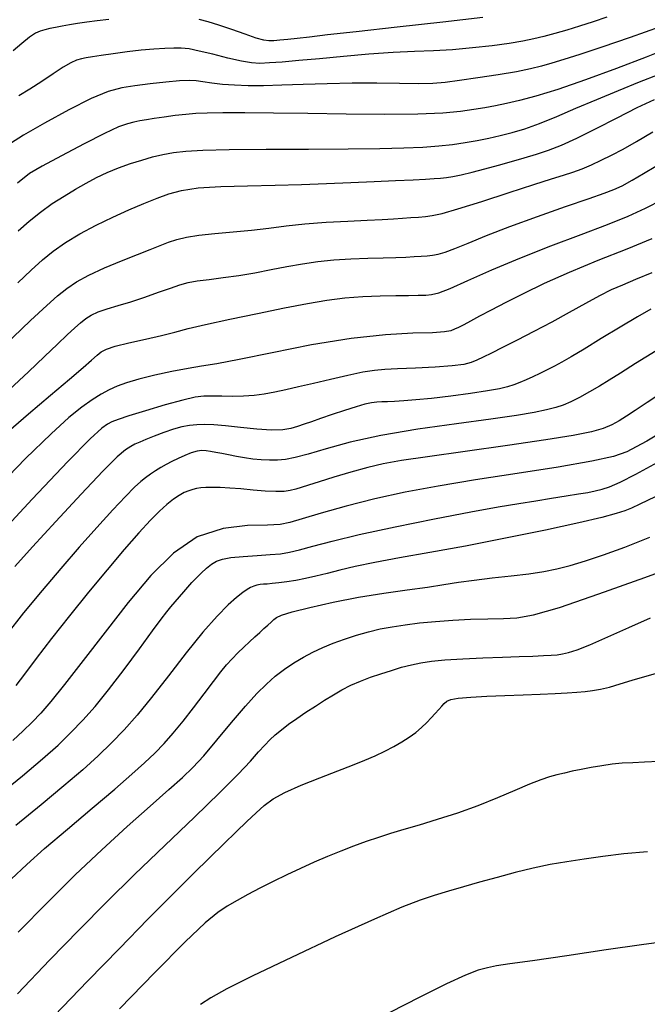
# Model space of a CAD drawing. Extents: x 349639 to 352839, y 1040515 to 1043515.
# Drawn here: x 351489 to 351563, y 1041874 to 1041990 of the extents above; entities that cross this region are included whole.
import ezdxf

# ---------------------------------------------------------------- set-up
doc = ezdxf.new("R2010")
doc.units = 0
doc.header["$MEASUREMENT"] = 0
doc.layers.add('INDEX', color=1, linetype='CONTINUOUS')
doc.layers.add('INTER', color=33, linetype='CONTINUOUS')

msp = doc.modelspace()

# ---------------------------------------------------------------- linework, layer by layer
at = {"layer": 'INDEX', "linetype": 'CONTINUOUS'}
for points, elevation in [([(351489.316, 1041964.851), (351490.588, 1041965.99), (351491.917, 1041967.066), (351491.917, 1041967.066), (351493.301, 1041968.048), (351494.693, 1041968.935), (351496.032, 1041969.735), (351496.032, 1041969.735), (351497.283, 1041970.455), (351498.499, 1041971.107), (351499.759, 1041971.704), (351499.759, 1041971.704), (351501.113, 1041972.254), (351502.505, 1041972.75), (351503.854, 1041973.181), (351503.854, 1041973.181), (351505.105, 1041973.537), (351506.314, 1041973.825), (351507.565, 1041974.053), (351507.565, 1041974.053), (351509.005, 1041974.228), (351511.033, 1041974.353), (351514.108, 1041974.43), (351514.108, 1041974.43), (351518.468, 1041974.462), (351523.442, 1041974.473), (351528.138, 1041974.487), (351531.856, 1041974.526), (351534.684, 1041974.597), (351536.906, 1041974.701), (351536.906, 1041974.701), (351538.772, 1041974.842), (351540.402, 1041975.017), (351541.881, 1041975.226), (351541.881, 1041975.226), (351543.285, 1041975.469), (351544.653, 1041975.744), (351546.014, 1041976.05), (351546.014, 1041976.05), (351547.408, 1041976.399), (351548.919, 1041976.847), (351550.644, 1041977.461), (351550.644, 1041977.461), (351552.651, 1041978.284), (351554.91, 1041979.262), (351557.36, 1041980.314), (351557.36, 1041980.314), (351559.919, 1041981.364), (351562.407, 1041982.355), (351564.618, 1041983.236)], 2490), ([(351563.84, 1041963.9), (351560.889, 1041962.707), (351557.494, 1041961.345), (351554.133, 1041959.952), (351551.194, 1041958.644), (351548.717, 1041957.459), (351546.651, 1041956.416), (351546.651, 1041956.416), (351544.95, 1041955.53), (351543.581, 1041954.802), (351542.514, 1041954.231), (351542.514, 1041954.231), (351541.712, 1041953.809), (351541.111, 1041953.503), (351540.642, 1041953.278), (351540.642, 1041953.278), (351540.186, 1041953.1), (351539.438, 1041952.965), (351538.044, 1041952.874), (351538.044, 1041952.874), (351535.724, 1041952.803), (351532.5, 1041952.627), (351528.465, 1041952.196), (351528.465, 1041952.196), (351523.82, 1041951.429), (351519.191, 1041950.518), (351515.308, 1041949.719), (351515.308, 1041949.719), (351512.676, 1041949.221), (351510.88, 1041948.926), (351509.278, 1041948.662), (351509.278, 1041948.662), (351507.385, 1041948.3), (351505.356, 1041947.862), (351503.503, 1041947.412), (351503.503, 1041947.412), (351502.06, 1041946.994), (351500.943, 1041946.587), (351499.988, 1041946.153), (351499.988, 1041946.153), (351499.044, 1041945.645), (351498.01, 1041944.991), (351496.795, 1041944.112), (351496.795, 1041944.112), (351495.273, 1041942.882), (351493.168, 1041940.987), (351490.165, 1041938.068), (351490.165, 1041938.068), (351486.152, 1041933.982)], 2500), ([(351564.815, 1041941.058), (351563.236, 1041940.135), (351562.002, 1041939.434), (351562.002, 1041939.434), (351560.883, 1041938.864), (351559.347, 1041938.334), (351556.787, 1041937.758), (351556.787, 1041937.758), (351552.826, 1041937.074), (351548.004, 1041936.32), (351543.094, 1041935.56), (351543.094, 1041935.56), (351538.708, 1041934.838), (351534.822, 1041934.116), (351531.255, 1041933.34), (351531.255, 1041933.34), (351527.9, 1041932.483), (351524.956, 1041931.648), (351522.699, 1041930.969), (351522.699, 1041930.969), (351521.25, 1041930.543), (351520.106, 1041930.33), (351518.611, 1041930.254), (351518.611, 1041930.254), (351516.29, 1041930.193), (351513.398, 1041929.842), (351510.372, 1041928.851), (351510.372, 1041928.851), (351507.552, 1041926.966), (351504.89, 1041924.318), (351502.242, 1041921.133), (351502.242, 1041921.133), (351499.529, 1041917.671), (351496.949, 1041914.319), (351494.765, 1041911.494), (351494.765, 1041911.494), (351493.155, 1041909.493), (351491.964, 1041908.122), (351490.951, 1041907.064), (351490.951, 1041907.064), (351489.894, 1041906.041), (351488.658, 1041904.927)], 2510), ([(351489.213, 1041875.147), (351493.041, 1041879.131), (351493.041, 1041879.131), (351496.477, 1041882.664), (351499.691, 1041885.907), (351502.986, 1041889.149), (351502.986, 1041889.149), (351506.54, 1041892.57), (351510.032, 1041895.91), (351513.02, 1041898.803), (351513.02, 1041898.803), (351515.172, 1041900.971), (351516.614, 1041902.504), (351517.583, 1041903.583), (351517.583, 1041903.583), (351518.299, 1041904.376), (351518.905, 1041905.004), (351519.524, 1041905.575), (351519.524, 1041905.575), (351520.258, 1041906.179), (351521.117, 1041906.829), (351522.088, 1041907.52), (351522.088, 1041907.52), (351523.152, 1041908.241), (351524.257, 1041908.966), (351525.344, 1041909.661), (351525.344, 1041909.661), (351526.374, 1041910.3), (351527.385, 1041910.881), (351528.432, 1041911.412), (351528.432, 1041911.412), (351529.557, 1041911.898), (351530.746, 1041912.348), (351531.97, 1041912.77), (351531.97, 1041912.77), (351533.201, 1041913.169), (351534.406, 1041913.53), (351535.555, 1041913.835), (351535.555, 1041913.835), (351536.66, 1041914.071), (351537.903, 1041914.251), (351539.507, 1041914.396), (351539.507, 1041914.396), (351541.608, 1041914.521), (351543.971, 1041914.63), (351546.276, 1041914.721), (351546.276, 1041914.721), (351548.253, 1041914.793), (351549.859, 1041914.85), (351551.103, 1041914.898), (351551.103, 1041914.898), (351552.019, 1041914.942), (351552.722, 1041915.001), (351553.35, 1041915.096), (351553.35, 1041915.096), (351554.054, 1041915.262), (351555.041, 1041915.589), (351556.532, 1041916.186), (351556.532, 1041916.186), (351558.652, 1041917.107), (351561.152, 1041918.218), (351563.685, 1041919.332)], 2520)]:
    msp.add_lwpolyline(points, dxfattribs=dict(at, elevation=elevation))
at = {"layer": 'INTER', "linetype": 'CONTINUOUS'}
for points, elevation in [([(351499.966, 1041989.695), (351498.601, 1041989.536), (351497.38, 1041989.373), (351497.38, 1041989.373), (351496.296, 1041989.218), (351495.333, 1041989.069), (351494.474, 1041988.924), (351494.474, 1041988.924), (351493.703, 1041988.781), (351493.019, 1041988.64), (351492.42, 1041988.5), (351492.42, 1041988.5), (351491.889, 1041988.345), (351491.334, 1041988.089), (351490.644, 1041987.627), (351490.644, 1041987.627), (351489.744, 1041986.899), (351488.7, 1041986.012)], 2482), ([(351558.551, 1041989.971), (351556.925, 1041989.423), (351555.328, 1041988.912), (351555.328, 1041988.912), (351553.827, 1041988.455), (351552.435, 1041988.054), (351551.154, 1041987.711), (351551.154, 1041987.711), (351549.949, 1041987.419), (351548.651, 1041987.157), (351547.059, 1041986.894), (351547.059, 1041986.894), (351545.041, 1041986.615), (351542.749, 1041986.352), (351540.409, 1041986.149), (351540.409, 1041986.149), (351538.172, 1041986.03), (351535.906, 1041985.946), (351533.407, 1041985.825), (351533.407, 1041985.825), (351530.555, 1041985.618), (351527.566, 1041985.357), (351524.737, 1041985.094), (351524.737, 1041985.094), (351522.318, 1041984.872), (351520.356, 1041984.702), (351518.846, 1041984.588), (351518.846, 1041984.588), (351517.733, 1041984.54), (351516.746, 1041984.595), (351515.56, 1041984.8), (351515.56, 1041984.8), (351513.963, 1041985.171), (351512.191, 1041985.611), (351510.588, 1041985.998), (351510.588, 1041985.998), (351509.405, 1041986.234), (351508.492, 1041986.337), (351507.604, 1041986.35), (351507.604, 1041986.35), (351506.537, 1041986.312), (351505.256, 1041986.224), (351503.764, 1041986.083), (351503.764, 1041986.083), (351502.105, 1041985.889), (351500.46, 1041985.675), (351499.049, 1041985.481), (351499.049, 1041985.481), (351498.029, 1041985.332), (351497.309, 1041985.21), (351496.738, 1041985.08), (351496.738, 1041985.08), (351496.171, 1041984.903), (351495.495, 1041984.602), (351494.601, 1041984.094), (351493.426, 1041983.333), (351492.071, 1041982.423), (351490.682, 1041981.509), (351490.682, 1041981.509), (351489.386, 1041980.707)], 2484), ([(351543.949, 1041989.946), (351539.252, 1041989.404), (351533.886, 1041988.802), (351529.058, 1041988.264), (351525.69, 1041987.884), (351523.554, 1041987.638), (351522.136, 1041987.475), (351522.136, 1041987.475), (351521.007, 1041987.352), (351520.081, 1041987.26), (351519.358, 1041987.199), (351519.358, 1041987.199), (351518.799, 1041987.18), (351518.198, 1041987.261), (351517.311, 1041987.51), (351517.311, 1041987.51), (351515.983, 1041987.961), (351514.414, 1041988.515), (351512.893, 1041989.038), (351512.893, 1041989.038), (351511.641, 1041989.426), (351510.602, 1041989.689)], 2482), ([(351564.822, 1041988.85), (351561.301, 1041987.597), (351557.946, 1041986.441), (351557.946, 1041986.441), (351555.372, 1041985.581), (351553.502, 1041984.982), (351552.082, 1041984.553), (351552.082, 1041984.553), (351550.858, 1041984.208), (351549.557, 1041983.894), (351547.906, 1041983.566), (351547.906, 1041983.566), (351545.746, 1041983.196), (351543.377, 1041982.824), (351541.215, 1041982.51), (351541.215, 1041982.51), (351539.538, 1041982.3), (351538.064, 1041982.188), (351536.373, 1041982.153), (351536.373, 1041982.153), (351534.148, 1041982.172), (351531.487, 1041982.205), (351528.59, 1041982.208), (351528.59, 1041982.208), (351525.653, 1041982.153), (351522.838, 1041982.061), (351520.303, 1041981.972), (351520.303, 1041981.972), (351518.16, 1041981.917), (351516.349, 1041981.911), (351514.766, 1041981.964), (351514.766, 1041981.964), (351513.332, 1041982.078), (351512.072, 1041982.226), (351511.037, 1041982.372), (351511.037, 1041982.372), (351510.221, 1041982.482), (351509.396, 1041982.529), (351508.28, 1041982.486), (351508.28, 1041982.486), (351506.686, 1041982.341), (351504.832, 1041982.13), (351503.032, 1041981.904), (351503.032, 1041981.904), (351501.482, 1041981.668), (351499.905, 1041981.248), (351497.9, 1041980.424), (351497.9, 1041980.424), (351495.239, 1041979.079), (351492.378, 1041977.504), (351489.939, 1041976.092), (351489.939, 1041976.092), (351488.377, 1041975.126)], 2486), ([(351566.097, 1041986.437), (351563.157, 1041985.266), (351563.157, 1041985.266), (351559.672, 1041983.934), (351556.047, 1041982.606), (351552.769, 1041981.474), (351552.769, 1041981.474), (351550.206, 1041980.683), (351548.266, 1041980.171), (351546.743, 1041979.829), (351546.743, 1041979.829), (351545.439, 1041979.561), (351544.201, 1041979.328), (351542.886, 1041979.106), (351542.886, 1041979.106), (351541.325, 1041978.883), (351539.236, 1041978.688), (351536.311, 1041978.563), (351536.311, 1041978.563), (351532.389, 1041978.535), (351527.89, 1041978.575), (351523.382, 1041978.636), (351523.382, 1041978.636), (351519.353, 1041978.684), (351515.981, 1041978.709), (351513.362, 1041978.713), (351513.362, 1041978.713), (351511.522, 1041978.695), (351510.191, 1041978.644), (351509.027, 1041978.548), (351509.027, 1041978.548), (351507.768, 1041978.402), (351506.481, 1041978.229), (351505.315, 1041978.058), (351505.315, 1041978.058), (351504.377, 1041977.911), (351503.61, 1041977.778), (351502.918, 1041977.64), (351502.918, 1041977.64), (351502.171, 1041977.453), (351501.111, 1041977.066), (351499.447, 1041976.302), (351499.447, 1041976.302), (351497.043, 1041975.075), (351494.387, 1041973.666), (351492.121, 1041972.448), (351492.121, 1041972.448), (351490.622, 1041971.592), (351489.21, 1041970.47)], 2488), ([(351489.246, 1041958.728), (351490.842, 1041960.241), (351492.161, 1041961.439), (351493.43, 1041962.477), (351494.847, 1041963.464), (351494.847, 1041963.464), (351496.555, 1041964.484), (351498.464, 1041965.504), (351500.43, 1041966.467), (351500.43, 1041966.467), (351502.323, 1041967.321), (351504.076, 1041968.06), (351505.637, 1041968.688), (351505.637, 1041968.688), (351507.023, 1041969.205), (351508.52, 1041969.609), (351510.482, 1041969.892), (351510.482, 1041969.892), (351513.147, 1041970.06), (351516.282, 1041970.153), (351519.541, 1041970.221), (351519.541, 1041970.221), (351522.645, 1041970.304), (351525.587, 1041970.405), (351528.429, 1041970.52), (351528.429, 1041970.52), (351531.188, 1041970.64), (351533.701, 1041970.757), (351535.761, 1041970.859), (351535.761, 1041970.859), (351537.227, 1041970.938), (351538.235, 1041971.002), (351538.986, 1041971.062), (351538.986, 1041971.062), (351539.672, 1041971.131), (351540.438, 1041971.246), (351541.419, 1041971.448), (351541.419, 1041971.448), (351542.704, 1041971.76), (351544.205, 1041972.153), (351545.789, 1041972.582), (351545.789, 1041972.582), (351547.344, 1041973.01), (351548.843, 1041973.436), (351550.278, 1041973.868), (351550.278, 1041973.868), (351551.678, 1041974.332), (351553.199, 1041974.923), (351555.036, 1041975.751), (351555.036, 1041975.751), (351557.298, 1041976.875), (351559.765, 1041978.14), (351562.136, 1041979.338), (351562.136, 1041979.338), (351564.167, 1041980.304)], 2492), ([(351487.702, 1041951.35), (351490.767, 1041954.29), (351492.679, 1041956.08), (351493.943, 1041957.205), (351493.943, 1041957.205), (351495.015, 1041958.084), (351496.16, 1041958.871), (351497.592, 1041959.653), (351497.592, 1041959.653), (351499.439, 1041960.488), (351501.465, 1041961.322), (351503.345, 1041962.068), (351503.345, 1041962.068), (351504.833, 1041962.663), (351506, 1041963.127), (351506.997, 1041963.503), (351506.997, 1041963.503), (351507.979, 1041963.825), (351509.112, 1041964.102), (351510.568, 1041964.337), (351510.568, 1041964.337), (351512.45, 1041964.537), (351514.592, 1041964.726), (351516.759, 1041964.933), (351516.759, 1041964.933), (351518.79, 1041965.175), (351520.811, 1041965.43), (351523.02, 1041965.665), (351523.02, 1041965.665), (351525.527, 1041965.853), (351528.087, 1041965.998), (351530.368, 1041966.11), (351530.368, 1041966.11), (351532.122, 1041966.198), (351533.443, 1041966.271), (351534.513, 1041966.336), (351534.513, 1041966.336), (351535.481, 1041966.401), (351536.377, 1041966.469), (351537.2, 1041966.542), (351537.2, 1041966.542), (351538.016, 1041966.644), (351539.158, 1041966.891), (351541.024, 1041967.421), (351541.024, 1041967.421), (351543.83, 1041968.305), (351547.046, 1041969.351), (351549.96, 1041970.298), (351549.96, 1041970.298), (351552.037, 1041970.956), (351553.449, 1041971.396), (351554.549, 1041971.759), (351554.549, 1041971.759), (351555.628, 1041972.16), (351556.745, 1041972.623), (351557.9, 1041973.148), (351557.9, 1041973.148), (351559.11, 1041973.744), (351560.46, 1041974.465), (351562.05, 1041975.372), (351562.05, 1041975.372), (351563.943, 1041976.505)], 2494), ([(351488.279, 1041946.199), (351490.509, 1041948.266), (351492.398, 1041950.066), (351493.923, 1041951.535), (351493.923, 1041951.535), (351495.079, 1041952.635), (351495.95, 1041953.438), (351496.638, 1041954.042), (351496.638, 1041954.042), (351497.252, 1041954.535), (351497.904, 1041954.953), (351498.712, 1041955.324), (351498.712, 1041955.324), (351499.768, 1041955.676), (351501.062, 1041956.053), (351502.558, 1041956.503), (351502.558, 1041956.503), (351504.197, 1041957.049), (351505.816, 1041957.622), (351507.229, 1041958.129), (351507.229, 1041958.129), (351508.321, 1041958.499), (351509.278, 1041958.758), (351510.356, 1041958.958), (351510.356, 1041958.958), (351511.754, 1041959.143), (351513.422, 1041959.349), (351515.254, 1041959.606), (351515.254, 1041959.606), (351517.15, 1041959.932), (351519.055, 1041960.296), (351520.922, 1041960.657), (351520.922, 1041960.657), (351522.728, 1041960.977), (351524.533, 1041961.241), (351526.42, 1041961.438), (351526.42, 1041961.438), (351528.428, 1041961.564), (351530.423, 1041961.638), (351532.231, 1041961.685), (351532.231, 1041961.685), (351533.717, 1041961.729), (351534.909, 1041961.772), (351535.878, 1041961.816), (351535.878, 1041961.816), (351536.689, 1041961.864), (351537.394, 1041961.922), (351538.041, 1041962), (351538.041, 1041962), (351538.699, 1041962.119), (351539.513, 1041962.346), (351540.648, 1041962.757), (351540.648, 1041962.757), (351542.251, 1041963.411), (351544.392, 1041964.29), (351547.123, 1041965.356), (351547.123, 1041965.356), (351550.388, 1041966.548), (351553.699, 1041967.707), (351556.459, 1041968.653), (351556.459, 1041968.653), (351558.254, 1041969.271), (351559.389, 1041969.703), (351560.349, 1041970.16), (351560.349, 1041970.16), (351561.519, 1041970.8), (351562.881, 1041971.588), (351564.317, 1041972.439)], 2496), ([(351488.148, 1041941.302), (351490.523, 1041943.349), (351493.085, 1041945.515), (351495.346, 1041947.421), (351495.346, 1041947.421), (351496.934, 1041948.779), (351497.943, 1041949.659), (351498.579, 1041950.224), (351498.579, 1041950.224), (351499.063, 1041950.621), (351499.674, 1041950.944), (351500.702, 1041951.273), (351500.702, 1041951.273), (351502.327, 1041951.668), (351504.273, 1041952.103), (351506.149, 1041952.534), (351506.149, 1041952.534), (351507.712, 1041952.932), (351509.287, 1041953.348), (351511.346, 1041953.847), (351511.346, 1041953.847), (351514.192, 1041954.47), (351517.467, 1041955.149), (351520.644, 1041955.79), (351520.644, 1041955.79), (351523.322, 1041956.316), (351525.606, 1041956.712), (351527.726, 1041956.981), (351527.726, 1041956.981), (351529.848, 1041957.132), (351531.893, 1041957.2), (351533.714, 1041957.228), (351535.2, 1041957.249), (351536.361, 1041957.272), (351537.243, 1041957.297), (351537.243, 1041957.297), (351537.941, 1041957.35), (351538.772, 1041957.558), (351540.103, 1041958.076), (351540.103, 1041958.076), (351542.212, 1041959.005), (351545.013, 1041960.248), (351548.329, 1041961.652), (351548.329, 1041961.652), (351551.948, 1041963.079), (351555.516, 1041964.427), (351558.642, 1041965.61), (351558.642, 1041965.61), (351561.071, 1041966.585), (351563.083, 1041967.5), (351565.09, 1041968.553)], 2498), ([(351563.849, 1041959.897), (351561.922, 1041959.112), (351561.922, 1041959.112), (351560.392, 1041958.481), (351559.075, 1041957.896), (351557.695, 1041957.21), (351557.695, 1041957.21), (351556.034, 1041956.311), (351554.128, 1041955.252), (351552.073, 1041954.121), (351552.073, 1041954.121), (351549.978, 1041953.006), (351547.995, 1041951.983), (351546.288, 1041951.122), (351546.288, 1041951.122), (351544.976, 1041950.474), (351543.997, 1041950.003), (351543.242, 1041949.653), (351543.242, 1041949.653), (351542.571, 1041949.374), (351541.71, 1041949.148), (351540.355, 1041948.966), (351540.355, 1041948.966), (351538.336, 1041948.819), (351536.027, 1041948.704), (351533.938, 1041948.62), (351533.938, 1041948.62), (351532.421, 1041948.553), (351531.205, 1041948.444), (351529.861, 1041948.223), (351529.861, 1041948.223), (351528.081, 1041947.846), (351526.04, 1041947.376), (351524.032, 1041946.902), (351524.032, 1041946.902), (351522.291, 1041946.495), (351520.8, 1041946.161), (351519.48, 1041945.885), (351519.48, 1041945.885), (351518.254, 1041945.661), (351517.057, 1041945.495), (351515.825, 1041945.399), (351515.825, 1041945.399), (351514.524, 1041945.375), (351513.245, 1041945.395), (351512.106, 1041945.421), (351512.106, 1041945.421), (351511.151, 1041945.407), (351510.115, 1041945.277), (351508.658, 1041944.945), (351508.658, 1041944.945), (351506.584, 1041944.373), (351504.29, 1041943.694), (351502.315, 1041943.088), (351502.315, 1041943.088), (351501.057, 1041942.682), (351500.335, 1041942.405), (351499.823, 1041942.132), (351499.823, 1041942.132), (351499.153, 1041941.653), (351497.785, 1041940.404), (351495.138, 1041937.731), (351495.138, 1041937.731), (351490.928, 1041933.308), (351486.071, 1041928.104)], 2502), ([(351563.741, 1041955.633), (351562.163, 1041954.752), (351562.163, 1041954.752), (351560.128, 1041953.539), (351557.901, 1041952.179), (351555.882, 1041950.946), (351555.882, 1041950.946), (351554.372, 1041950.043), (351553.27, 1041949.413), (351552.374, 1041948.929), (351552.374, 1041948.929), (351551.519, 1041948.487), (351550.678, 1041948.073), (351549.86, 1041947.69), (351549.073, 1041947.343), (351548.319, 1041947.033), (351547.596, 1041946.76), (351547.596, 1041946.76), (351546.865, 1041946.52), (351545.919, 1041946.285), (351544.511, 1041946.026), (351544.511, 1041946.026), (351542.502, 1041945.725), (351540.179, 1041945.418), (351537.937, 1041945.153), (351537.937, 1041945.153), (351536.094, 1041944.968), (351534.66, 1041944.854), (351533.569, 1041944.792), (351533.569, 1041944.792), (351532.749, 1041944.76), (351532.098, 1041944.736), (351531.508, 1041944.696), (351531.508, 1041944.696), (351530.873, 1041944.613), (351530.087, 1041944.45), (351529.047, 1041944.166), (351529.047, 1041944.166), (351527.703, 1041943.744), (351526.233, 1041943.254), (351524.871, 1041942.784), (351524.871, 1041942.784), (351523.791, 1041942.406), (351522.931, 1041942.107), (351522.172, 1041941.852), (351522.172, 1041941.852), (351521.387, 1041941.624), (351520.422, 1041941.461), (351519.115, 1041941.418), (351519.115, 1041941.418), (351517.385, 1041941.525), (351515.472, 1041941.718), (351513.697, 1041941.909), (351513.697, 1041941.909), (351512.302, 1041942.026), (351511.221, 1041942.066), (351510.313, 1041942.04), (351510.313, 1041942.04), (351509.448, 1041941.956), (351508.549, 1041941.794), (351507.553, 1041941.528), (351507.553, 1041941.528), (351506.432, 1041941.149), (351505.304, 1041940.721), (351504.322, 1041940.326), (351504.322, 1041940.326), (351503.594, 1041940.019), (351503.042, 1041939.763), (351502.543, 1041939.496), (351502.543, 1041939.496), (351501.941, 1041939.103), (351500.952, 1041938.259), (351499.26, 1041936.586), (351499.26, 1041936.586), (351496.704, 1041933.887), (351493.746, 1041930.685), (351491.001, 1041927.686), (351491.001, 1041927.686), (351488.917, 1041925.395)], 2504), ([(351564.342, 1041950.732), (351561.939, 1041949.246), (351561.939, 1041949.246), (351560.149, 1041948.125), (351558.815, 1041947.289), (351557.668, 1041946.588), (351557.668, 1041946.588), (351556.5, 1041945.907), (351555.347, 1041945.272), (351554.302, 1041944.741), (351554.302, 1041944.741), (351553.411, 1041944.352), (351552.53, 1041944.058), (351551.468, 1041943.792), (351550.019, 1041943.495), (351547.923, 1041943.138), (351544.906, 1041942.7), (351544.906, 1041942.7), (351540.857, 1041942.163), (351536.307, 1041941.528), (351531.949, 1041940.798), (351531.949, 1041940.798), (351528.346, 1041939.997), (351525.533, 1041939.222), (351523.416, 1041938.591), (351523.416, 1041938.591), (351521.883, 1041938.188), (351520.744, 1041937.977), (351519.792, 1041937.89), (351519.792, 1041937.89), (351518.855, 1041937.871), (351517.899, 1041937.907), (351516.922, 1041938), (351516.922, 1041938), (351515.933, 1041938.145), (351514.964, 1041938.319), (351514.057, 1041938.497), (351514.057, 1041938.497), (351513.245, 1041938.657), (351512.536, 1041938.794), (351511.93, 1041938.909), (351511.93, 1041938.909), (351511.411, 1041938.995), (351510.911, 1041939.019), (351510.345, 1041938.941), (351510.345, 1041938.941), (351509.654, 1041938.738), (351508.885, 1041938.44), (351508.108, 1041938.095), (351508.108, 1041938.095), (351507.38, 1041937.74), (351506.702, 1041937.379), (351506.062, 1041937.008), (351506.062, 1041937.008), (351505.447, 1041936.625), (351504.856, 1041936.227), (351504.288, 1041935.816), (351504.288, 1041935.816), (351503.715, 1041935.36), (351502.989, 1041934.695), (351501.933, 1041933.629), (351501.933, 1041933.629), (351500.424, 1041932.026), (351498.554, 1041929.981), (351496.47, 1041927.647), (351496.47, 1041927.647), (351494.301, 1041925.158), (351492.107, 1041922.571), (351489.933, 1041919.922), (351489.933, 1041919.922), (351487.843, 1041917.284)], 2506), ([(351565.334, 1041945.997), (351563.306, 1041944.664), (351561.888, 1041943.725), (351560.859, 1041943.042), (351560.859, 1041943.042), (351560.007, 1041942.493), (351559.153, 1041942.029), (351558.13, 1041941.618), (351558.13, 1041941.618), (351556.73, 1041941.224), (351554.603, 1041940.792), (351551.363, 1041940.263), (351546.857, 1041939.607), (351541.882, 1041938.912), (351537.471, 1041938.294), (351537.471, 1041938.294), (351534.378, 1041937.829), (351532.242, 1041937.441), (351530.424, 1041937.014), (351530.424, 1041937.014), (351528.443, 1041936.468), (351526.438, 1041935.872), (351524.706, 1041935.333), (351524.706, 1041935.333), (351523.464, 1041934.933), (351522.606, 1041934.654), (351521.947, 1041934.455), (351521.947, 1041934.455), (351521.313, 1041934.303), (351520.576, 1041934.207), (351519.618, 1041934.189), (351519.618, 1041934.189), (351518.367, 1041934.256), (351516.94, 1041934.375), (351515.502, 1041934.5), (351515.502, 1041934.5), (351514.191, 1041934.596), (351513.053, 1041934.655), (351512.11, 1041934.676), (351512.11, 1041934.676), (351511.371, 1041934.661), (351510.786, 1041934.614), (351510.292, 1041934.54), (351510.292, 1041934.54), (351509.829, 1041934.439), (351509.357, 1041934.289), (351508.838, 1041934.064), (351508.838, 1041934.064), (351508.24, 1041933.737), (351507.558, 1041933.285), (351506.792, 1041932.682), (351506.792, 1041932.682), (351505.923, 1041931.89), (351504.863, 1041930.81), (351503.506, 1041929.326), (351503.506, 1041929.326), (351501.78, 1041927.365), (351499.765, 1041925.005), (351497.576, 1041922.365), (351497.576, 1041922.365), (351495.34, 1041919.587), (351493.226, 1041916.899), (351491.414, 1041914.552), (351491.414, 1041914.552), (351490.032, 1041912.732), (351489.01, 1041911.376)], 2508), ([(351486.817, 1041898.359), (351489.812, 1041900.768), (351489.812, 1041900.768), (351492.174, 1041902.753), (351493.995, 1041904.387), (351495.501, 1041905.844), (351495.501, 1041905.844), (351496.901, 1041907.296), (351498.337, 1041908.917), (351499.936, 1041910.883), (351499.936, 1041910.883), (351501.757, 1041913.264), (351503.577, 1041915.718), (351505.105, 1041917.8), (351505.105, 1041917.8), (351506.134, 1041919.185), (351506.789, 1041920.038), (351507.277, 1041920.642), (351507.277, 1041920.642), (351507.768, 1041921.231), (351508.276, 1041921.829), (351508.778, 1041922.412), (351508.778, 1041922.412), (351509.259, 1041922.962), (351509.742, 1041923.496), (351510.262, 1041924.043), (351510.262, 1041924.043), (351510.839, 1041924.614), (351511.445, 1041925.166), (351512.037, 1041925.641), (351512.037, 1041925.641), (351512.611, 1041925.994), (351513.316, 1041926.244), (351514.334, 1041926.424), (351514.334, 1041926.424), (351515.771, 1041926.561), (351517.405, 1041926.674), (351518.932, 1041926.774), (351520.144, 1041926.884), (351521.212, 1041927.049), (351522.401, 1041927.324), (351522.401, 1041927.324), (351523.98, 1041927.755), (351526.224, 1041928.355), (351529.414, 1041929.128), (351529.414, 1041929.128), (351533.646, 1041930.051), (351538.292, 1041930.999), (351542.541, 1041931.821), (351542.541, 1041931.821), (351545.783, 1041932.406), (351548.205, 1041932.807), (351550.193, 1041933.115), (351550.193, 1041933.115), (351552.053, 1041933.405), (351553.758, 1041933.675), (351555.197, 1041933.907), (351555.197, 1041933.907), (351556.304, 1041934.091), (351557.183, 1041934.262), (351557.984, 1041934.464), (351557.984, 1041934.464), (351558.876, 1041934.763), (351560.109, 1041935.301), (351561.957, 1041936.238), (351561.957, 1041936.238), (351564.562, 1041937.655)], 2512), ([(351564.242, 1041933.559), (351562.448, 1041932.716), (351561.443, 1041932.244), (351560.685, 1041931.932), (351560.685, 1041931.932), (351559.664, 1041931.596), (351557.979, 1041931.142), (351555.262, 1041930.505), (351555.262, 1041930.505), (351551.316, 1041929.652), (351546.645, 1041928.694), (351541.924, 1041927.779), (351541.924, 1041927.779), (351537.722, 1041927.02), (351534.157, 1041926.4), (351531.239, 1041925.869), (351531.239, 1041925.869), (351528.947, 1041925.387), (351527.137, 1041924.95), (351525.639, 1041924.564), (351525.639, 1041924.564), (351524.304, 1041924.235), (351523.083, 1041923.961), (351521.955, 1041923.74), (351521.955, 1041923.74), (351520.906, 1041923.567), (351519.971, 1041923.442), (351519.196, 1041923.362), (351519.196, 1041923.362), (351518.608, 1041923.321), (351518.156, 1041923.294), (351517.77, 1041923.254), (351517.77, 1041923.254), (351517.392, 1041923.177), (351517.01, 1041923.058), (351516.624, 1041922.897), (351516.624, 1041922.897), (351516.219, 1041922.679), (351515.711, 1041922.328), (351515.002, 1041921.753), (351515.002, 1041921.753), (351514.006, 1041920.859), (351512.691, 1041919.535), (351511.041, 1041917.666), (351511.041, 1041917.666), (351509.077, 1041915.222), (351506.988, 1041912.524), (351505.002, 1041909.978), (351505.002, 1041909.978), (351503.286, 1041907.891), (351501.761, 1041906.174), (351500.283, 1041904.641), (351500.283, 1041904.641), (351498.71, 1041903.115), (351496.893, 1041901.466), (351494.683, 1041899.573), (351491.995, 1041897.358), (351489.007, 1041894.911)], 2514), ([(351488.479, 1041888.597), (351490.311, 1041890.336), (351492.406, 1041892.21), (351492.406, 1041892.21), (351495.084, 1041894.499), (351498.006, 1041896.955), (351500.668, 1041899.198), (351500.668, 1041899.198), (351502.689, 1041900.944), (351504.178, 1041902.294), (351505.365, 1041903.445), (351505.365, 1041903.445), (351506.455, 1041904.574), (351507.542, 1041905.79), (351508.69, 1041907.179), (351508.69, 1041907.179), (351509.933, 1041908.78), (351511.17, 1041910.42), (351512.265, 1041911.875), (351513.127, 1041912.984), (351513.825, 1041913.823), (351514.47, 1041914.531), (351514.47, 1041914.531), (351515.149, 1041915.221), (351515.848, 1041915.896), (351516.526, 1041916.532), (351516.526, 1041916.532), (351517.15, 1041917.111), (351517.714, 1041917.629), (351518.217, 1041918.09), (351518.217, 1041918.09), (351518.66, 1041918.494), (351519.042, 1041918.843), (351519.364, 1041919.135), (351519.364, 1041919.135), (351519.683, 1041919.384), (351520.288, 1041919.659), (351521.524, 1041920.038), (351521.524, 1041920.038), (351523.622, 1041920.573), (351526.348, 1041921.187), (351529.354, 1041921.774), (351529.354, 1041921.774), (351532.321, 1041922.25), (351535.069, 1041922.63), (351537.45, 1041922.952), (351537.45, 1041922.952), (351539.389, 1041923.246), (351541.115, 1041923.522), (351542.932, 1041923.782), (351542.932, 1041923.782), (351545.048, 1041924.03), (351547.286, 1041924.274), (351549.375, 1041924.523), (351549.375, 1041924.523), (351551.125, 1041924.792), (351552.676, 1041925.111), (351554.249, 1041925.515), (351554.249, 1041925.515), (351556.043, 1041926.044), (351558.159, 1041926.746), (351560.676, 1041927.673), (351560.676, 1041927.673), (351563.617, 1041928.841)], 2516), ([(351489.281, 1041882.375), (351492.774, 1041885.895), (351496.022, 1041889.108), (351499.121, 1041892.071), (351499.121, 1041892.071), (351502.113, 1041894.807), (351504.827, 1041897.21), (351507.038, 1041899.14), (351507.038, 1041899.14), (351508.623, 1041900.55), (351509.859, 1041901.746), (351511.123, 1041903.128), (351511.123, 1041903.128), (351512.688, 1041904.966), (351514.407, 1041907.024), (351516.03, 1041908.938), (351516.03, 1041908.938), (351517.371, 1041910.429), (351518.499, 1041911.559), (351519.546, 1041912.473), (351519.546, 1041912.473), (351520.62, 1041913.293), (351521.728, 1041914.04), (351522.848, 1041914.71), (351522.848, 1041914.71), (351523.973, 1041915.304), (351525.132, 1041915.843), (351526.368, 1041916.352), (351526.368, 1041916.352), (351527.706, 1041916.848), (351529.104, 1041917.312), (351530.507, 1041917.715), (351530.507, 1041917.715), (351531.881, 1041918.039), (351533.288, 1041918.302), (351534.814, 1041918.529), (351534.814, 1041918.529), (351536.526, 1041918.74), (351538.408, 1041918.926), (351540.426, 1041919.072), (351540.426, 1041919.072), (351542.522, 1041919.168), (351544.558, 1041919.226), (351546.377, 1041919.262), (351546.377, 1041919.262), (351547.968, 1041919.335), (351549.928, 1041919.678), (351552.999, 1041920.569), (351557.623, 1041922.159), (351563.017, 1041924.1), (351568.093, 1041925.92)], 2518), ([(351493.525, 1041872.528), (351497.493, 1041876.652), (351497.493, 1041876.652), (351501.206, 1041880.466), (351504.57, 1041883.894), (351507.481, 1041886.834), (351507.481, 1041886.834), (351509.872, 1041889.224), (351511.832, 1041891.16), (351513.486, 1041892.775), (351513.486, 1041892.775), (351514.936, 1041894.179), (351516.205, 1041895.396), (351517.292, 1041896.424), (351517.292, 1041896.424), (351518.243, 1041897.28), (351519.281, 1041898.045), (351520.677, 1041898.818), (351520.677, 1041898.818), (351522.595, 1041899.664), (351524.786, 1041900.531), (351526.896, 1041901.333), (351526.896, 1041901.333), (351528.648, 1041902.009), (351530.08, 1041902.589), (351531.31, 1041903.124), (351531.31, 1041903.124), (351532.434, 1041903.659), (351533.472, 1041904.201), (351534.423, 1041904.751), (351534.423, 1041904.751), (351535.288, 1041905.309), (351536.066, 1041905.875), (351536.758, 1041906.448), (351536.758, 1041906.448), (351537.365, 1041907.026), (351537.896, 1041907.587), (351538.362, 1041908.106), (351538.362, 1041908.106), (351538.771, 1041908.565), (351539.125, 1041908.959), (351539.425, 1041909.288), (351539.425, 1041909.288), (351539.71, 1041909.553), (351540.177, 1041909.76), (351541.063, 1041909.916), (351541.063, 1041909.916), (351542.531, 1041910.03), (351544.436, 1041910.119), (351546.56, 1041910.2), (351546.56, 1041910.2), (351548.7, 1041910.287), (351550.712, 1041910.377), (351552.47, 1041910.463), (351552.47, 1041910.463), (351553.883, 1041910.541), (351555.018, 1041910.616), (351555.98, 1041910.696), (351555.98, 1041910.696), (351556.87, 1041910.796), (351557.791, 1041910.949), (351558.844, 1041911.198), (351558.844, 1041911.198), (351560.1, 1041911.566), (351561.512, 1041912.005), (351563.003, 1041912.452), (351563.003, 1041912.452), (351564.536, 1041912.869)], 2522), ([(351564.657, 1041902.434), (351562.984, 1041902.363), (351562.984, 1041902.363), (351561.593, 1041902.308), (351560.37, 1041902.239), (351559.186, 1041902.126), (351559.186, 1041902.126), (351557.949, 1041901.952), (351556.704, 1041901.738), (351555.53, 1041901.513), (351555.53, 1041901.513), (351554.487, 1041901.302), (351553.55, 1041901.097), (351552.672, 1041900.884), (351552.672, 1041900.884), (351551.79, 1041900.639), (351550.768, 1041900.296), (351549.452, 1041899.778), (351549.452, 1041899.778), (351547.731, 1041899.04), (351545.67, 1041898.16), (351543.374, 1041897.245), (351543.374, 1041897.245), (351540.964, 1041896.388), (351538.6, 1041895.624), (351536.458, 1041894.971), (351536.458, 1041894.971), (351534.659, 1041894.436), (351533.113, 1041893.972), (351531.678, 1041893.521), (351531.678, 1041893.521), (351530.234, 1041893.033), (351528.757, 1041892.498), (351527.247, 1041891.916), (351527.247, 1041891.916), (351525.704, 1041891.286), (351524.128, 1041890.61), (351522.52, 1041889.886), (351522.52, 1041889.886), (351520.888, 1041889.12), (351519.277, 1041888.335), (351517.743, 1041887.559), (351517.743, 1041887.559), (351516.331, 1041886.814), (351515.049, 1041886.106), (351513.898, 1041885.435), (351513.898, 1041885.435), (351512.792, 1041884.711), (351511.307, 1041883.488), (351508.93, 1041881.232), (351508.93, 1041881.232), (351505.372, 1041877.64), (351501.212, 1041873.347)], 2524), ([(351563.336, 1041891.839), (351560.541, 1041891.574), (351558.093, 1041891.277), (351555.897, 1041890.969), (351555.897, 1041890.969), (351553.857, 1041890.66), (351551.879, 1041890.32), (351549.868, 1041889.908), (351549.868, 1041889.908), (351547.765, 1041889.397), (351545.634, 1041888.825), (351543.576, 1041888.248), (351543.576, 1041888.248), (351541.668, 1041887.707), (351539.903, 1041887.196), (351538.254, 1041886.697), (351538.254, 1041886.697), (351536.599, 1041886.149), (351534.446, 1041885.317), (351531.209, 1041883.921), (351531.209, 1041883.921), (351526.59, 1041881.819), (351521.444, 1041879.412), (351516.91, 1041877.239), (351516.91, 1041877.239), (351513.845, 1041875.702), (351511.973, 1041874.673), (351510.733, 1041873.885)], 2526), ([(351565.541, 1041881.265), (351562.636, 1041880.895), (351562.636, 1041880.895), (351558.476, 1041880.3), (351553.844, 1041879.616), (351549.805, 1041879.02), (351549.805, 1041879.02), (351547.153, 1041878.641), (351545.582, 1041878.409), (351544.516, 1041878.206), (351544.516, 1041878.206), (351543.416, 1041877.904), (351541.911, 1041877.33), (351539.671, 1041876.302), (351536.536, 1041874.733), (351533.034, 1041872.926)], 2528)]:
    msp.add_lwpolyline(points, dxfattribs=dict(at, elevation=elevation))

doc.saveas('drawing.dxf')
